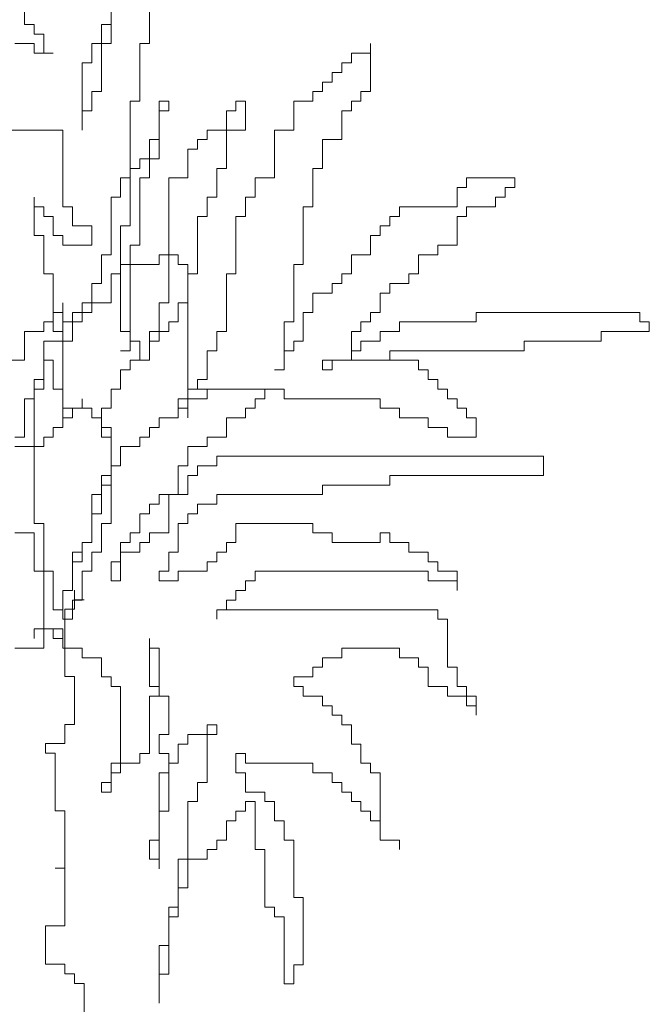
# Model space of a CAD drawing. Units: inches. Extents: x 23316 to 44698, y -8401 to 6069.
# Drawn here: x 32841 to 33735, y 3265 to 4664 of the extents above; entities that cross this region are included whole.
import ezdxf

# ---------------------------------------------------------------- set-up
doc = ezdxf.new("R2010")
doc.units = ezdxf.units.IN
doc.header["$MEASUREMENT"] = 0
doc.layers.add('Ncay', color=114, linetype='Continuous', lineweight=9)

msp = doc.modelspace()

# ---------------------------------------------------------------- linework, layer by layer
at = {"layer": 'Ncay'}
for p, q in [((32970.5, 4630.2), (32970.5, 4712)), ((33025.1, 4630.2), (33025.1, 4712)), ((32847.6, 4684.7), (32847.6, 4657.4)), ((32970.5, 4671.1), (32970.5, 4657.4)), ((32847.6, 4657.4), (32861.2, 4657.4)), ((32861.2, 4657.4), (32861.2, 4643.8)), ((32970.5, 4657.4), (32956.8, 4657.4)), ((32956.8, 4657.4), (32956.8, 4630.2)), ((32861.2, 4643.8), (32874.9, 4643.8)), ((32874.9, 4643.8), (32874.9, 4616.5)), ((32861.2, 4630.2), (32833.9, 4630.2)), ((32861.2, 4616.5), (32861.2, 4630.2)), ((32943.2, 4630.2), (32943.2, 4602.9)), ((32956.8, 4630.2), (32943.2, 4630.2)), ((32956.8, 4562), (32956.8, 4630.2)), ((32956.8, 4630.2), (32970.5, 4630.2)), ((33011.4, 4548.4), (33011.4, 4630.2)), ((33011.4, 4630.2), (33025.1, 4630.2)), ((33339.1, 4616.5), (33339.1, 4630.2)), ((33339.1, 4630.2), (33339.1, 4562)), ((32888.5, 4616.5), (32861.2, 4616.5)), ((32874.9, 4616.5), (32888.5, 4616.5)), ((33311.8, 4602.9), (33311.8, 4616.5)), ((33311.8, 4616.5), (33339.1, 4616.5)), ((32943.2, 4602.9), (32929.5, 4602.9)), ((32929.5, 4602.9), (32929.5, 4507.4)), ((33298.1, 4589.3), (33298.1, 4602.9)), ((33298.1, 4602.9), (33311.8, 4602.9)), ((33284.5, 4575.6), (33284.5, 4589.3)), ((33284.5, 4589.3), (33298.1, 4589.3)), ((33270.8, 4562), (33270.8, 4575.6)), ((33270.8, 4575.6), (33284.5, 4575.6)), ((32943.2, 4534.7), (32943.2, 4562)), ((32943.2, 4562), (32956.8, 4562)), ((32997.8, 4439.3), (32997.8, 4548.4)), ((32997.8, 4548.4), (33011.4, 4548.4)), ((33038.7, 4493.8), (33038.7, 4548.4)), ((33038.7, 4548.4), (33052.4, 4548.4)), ((33052.4, 4548.4), (33052.4, 4534.7)), ((33147.9, 4534.7), (33147.9, 4548.4)), ((33147.9, 4548.4), (33161.6, 4548.4)), ((33161.6, 4548.4), (33161.6, 4507.4)), ((33229.9, 4507.4), (33229.9, 4548.4)), ((33229.9, 4548.4), (33257.2, 4548.4)), ((33257.2, 4548.4), (33257.2, 4562)), ((33257.2, 4562), (33270.8, 4562)), ((33325.4, 4548.4), (33311.8, 4548.4)), ((33311.8, 4548.4), (33311.8, 4534.7)), ((33339.1, 4562), (33325.4, 4562)), ((33325.4, 4562), (33325.4, 4548.4)), ((32929.5, 4507.4), (32929.5, 4534.7)), ((32929.5, 4534.7), (32943.2, 4534.7)), ((33052.4, 4534.7), (33038.7, 4534.7)), ((33038.7, 4534.7), (33038.7, 4466.5)), ((33134.3, 4507.4), (33134.3, 4534.7)), ((33134.3, 4534.7), (33147.9, 4534.7)), ((33311.8, 4534.7), (33298.1, 4534.7)), ((33298.1, 4534.7), (33298.1, 4493.8)), ((32793, 4507.4), (32902.2, 4507.4)), ((32902.2, 4507.4), (32902.2, 4398.4)), ((33107, 4493.8), (33107, 4507.4)), ((33107, 4507.4), (33134.3, 4507.4)), ((33161.6, 4507.4), (33134.3, 4507.4)), ((33134.3, 4507.4), (33134.3, 4452.9)), ((33202.6, 4439.3), (33202.6, 4507.4)), ((33202.6, 4507.4), (33229.9, 4507.4)), ((33025.1, 4466.5), (33025.1, 4493.8)), ((33025.1, 4493.8), (33038.7, 4493.8)), ((33093.3, 4480.2), (33093.3, 4493.8)), ((33093.3, 4493.8), (33107, 4493.8)), ((33298.1, 4493.8), (33270.8, 4493.8)), ((33270.8, 4493.8), (33270.8, 4452.9)), ((33079.7, 4439.3), (33079.7, 4480.2)), ((33079.7, 4480.2), (33093.3, 4480.2)), ((33011.4, 4452.9), (33011.4, 4466.5)), ((33011.4, 4466.5), (33025.1, 4466.5)), ((33038.7, 4466.5), (33025.1, 4466.5)), ((33025.1, 4466.5), (33025.1, 4439.3)), ((32997.8, 4371.1), (32997.8, 4452.9)), ((32997.8, 4452.9), (33011.4, 4452.9)), ((33134.3, 4452.9), (33120.6, 4452.9)), ((33120.6, 4452.9), (33120.6, 4412)), ((33270.8, 4452.9), (33257.2, 4452.9)), ((33257.2, 4452.9), (33257.2, 4398.4)), ((32984.1, 4412), (32984.1, 4439.3)), ((32984.1, 4439.3), (32997.8, 4439.3)), ((33025.1, 4439.3), (33011.4, 4439.3)), ((33011.4, 4439.3), (33011.4, 4343.8)), ((33052.4, 4262), (33052.4, 4439.3)), ((33052.4, 4439.3), (33079.7, 4439.3)), ((33175.3, 4439.3), (33202.6, 4439.3)), ((33175.3, 4412), (33175.3, 4439.3)), ((33475.6, 4425.6), (33475.6, 4439.3)), ((33475.6, 4439.3), (33543.9, 4439.3)), ((33543.9, 4439.3), (33543.9, 4425.6)), ((33462, 4398.4), (33462, 4425.6)), ((33462, 4425.6), (33475.6, 4425.6)), ((33543.9, 4425.6), (33530.2, 4425.6)), ((33530.2, 4425.6), (33530.2, 4412)), ((32861.2, 4398.4), (32861.2, 4412)), ((32861.2, 4412), (32861.2, 4357.4)), ((32970.5, 4330.2), (32970.5, 4412)), ((32970.5, 4412), (32984.1, 4412)), ((33120.6, 4412), (33107, 4412)), ((33107, 4412), (33107, 4384.7)), ((33161.6, 4384.7), (33161.6, 4412)), ((33161.6, 4412), (33175.3, 4412)), ((33530.2, 4412), (33516.6, 4412)), ((33516.6, 4412), (33516.6, 4398.4)), ((32874.9, 4398.4), (32861.2, 4398.4)), ((32874.9, 4384.7), (32874.9, 4398.4)), ((32902.2, 4398.4), (32915.8, 4398.4)), ((32915.8, 4398.4), (32915.8, 4371.1)), ((33257.2, 4398.4), (33243.5, 4398.4)), ((33243.5, 4398.4), (33243.5, 4316.5)), ((33380, 4384.7), (33380, 4398.4)), ((33380, 4398.4), (33462, 4398.4)), ((33516.6, 4398.4), (33475.6, 4398.4)), ((33475.6, 4398.4), (33475.6, 4384.7)), ((32888.5, 4384.7), (32874.9, 4384.7)), ((32888.5, 4357.4), (32888.5, 4384.7)), ((33107, 4384.7), (33093.3, 4384.7)), ((33093.3, 4384.7), (33093.3, 4302.9)), ((33147.9, 4302.9), (33147.9, 4384.7)), ((33147.9, 4384.7), (33161.6, 4384.7)), ((33366.4, 4371.1), (33366.4, 4384.7)), ((33366.4, 4384.7), (33380, 4384.7)), ((33475.6, 4384.7), (33462, 4384.7)), ((33462, 4384.7), (33462, 4343.8)), ((32915.8, 4371.1), (32943.2, 4371.1)), ((32943.2, 4371.1), (32943.2, 4343.8)), ((32984.1, 4221.1), (32984.1, 4371.1)), ((32984.1, 4371.1), (32997.8, 4371.1)), ((33352.7, 4357.4), (33352.7, 4371.1)), ((33352.7, 4371.1), (33366.4, 4371.1)), ((32861.2, 4357.4), (32874.9, 4357.4)), ((32874.9, 4357.4), (32874.9, 4302.9)), ((32902.2, 4357.4), (32888.5, 4357.4)), ((32902.2, 4343.8), (32902.2, 4357.4)), ((33339.1, 4330.2), (33339.1, 4357.4)), ((33339.1, 4357.4), (33352.7, 4357.4)), ((32943.2, 4343.8), (32902.2, 4343.8)), ((32997.8, 4343.8), (32997.8, 4207.4)), ((33011.4, 4343.8), (32997.8, 4343.8)), ((33462, 4343.8), (33434.7, 4343.8)), ((33434.7, 4343.8), (33434.7, 4330.2)), ((32956.8, 4289.3), (32956.8, 4330.2)), ((32956.8, 4330.2), (32970.5, 4330.2)), ((33038.7, 4330.2), (33038.7, 4316.5)), ((33066, 4330.2), (33038.7, 4330.2)), ((33066, 4316.5), (33066, 4330.2)), ((33311.8, 4302.9), (33311.8, 4330.2)), ((33311.8, 4330.2), (33339.1, 4330.2)), ((33434.7, 4330.2), (33407.4, 4330.2)), ((33407.4, 4330.2), (33407.4, 4302.9)), ((33038.7, 4316.5), (32984.1, 4316.5)), ((32984.1, 4316.5), (32984.1, 4302.9)), ((33079.7, 4316.5), (33066, 4316.5)), ((33079.7, 4262), (33079.7, 4316.5)), ((33229.9, 4316.5), (33229.9, 4234.7)), ((33243.5, 4316.5), (33229.9, 4316.5)), ((32874.9, 4302.9), (32888.5, 4302.9)), ((32888.5, 4302.9), (32888.5, 4221.1)), ((32970.5, 4302.9), (32970.5, 4262)), ((32984.1, 4302.9), (32970.5, 4302.9)), ((33079.7, 4302.9), (33079.7, 4139.3)), ((33093.3, 4302.9), (33079.7, 4302.9)), ((33134.3, 4221.1), (33134.3, 4302.9)), ((33134.3, 4302.9), (33147.9, 4302.9)), ((33298.1, 4289.3), (33298.1, 4302.9)), ((33298.1, 4302.9), (33311.8, 4302.9)), ((33393.7, 4302.9), (33393.7, 4289.3)), ((33407.4, 4302.9), (33393.7, 4302.9)), ((32943.2, 4289.3), (32956.8, 4289.3)), ((32943.2, 4248.3), (32943.2, 4289.3)), ((33284.5, 4275.6), (33284.5, 4289.3)), ((33284.5, 4289.3), (33298.1, 4289.3)), ((33393.7, 4289.3), (33366.4, 4289.3)), ((33366.4, 4289.3), (33366.4, 4275.6)), ((33257.2, 4275.6), (33284.5, 4275.6)), ((33257.2, 4248.3), (33257.2, 4275.6)), ((33366.4, 4275.6), (33352.7, 4275.6)), ((33352.7, 4275.6), (33352.7, 4248.3)), ((32902.2, 4248.3), (32902.2, 4262)), ((32902.2, 4262), (32902.2, 4207.4)), ((32970.5, 4262), (32929.5, 4262)), ((32929.5, 4262), (32929.5, 4248.3)), ((33038.7, 4221.1), (33038.7, 4262)), ((33038.7, 4262), (33052.4, 4262)), ((33066, 4234.7), (33066, 4262)), ((33066, 4262), (33079.7, 4262)), ((32888.5, 4234.7), (32888.5, 4248.3)), ((32888.5, 4248.3), (32902.2, 4248.3)), ((32929.5, 4248.3), (32915.8, 4248.3)), ((32915.8, 4248.3), (32915.8, 4234.7)), ((32929.5, 4234.7), (32929.5, 4248.3)), ((32929.5, 4248.3), (32943.2, 4248.3)), ((33243.5, 4207.4), (33243.5, 4248.3)), ((33243.5, 4248.3), (33257.2, 4248.3)), ((33352.7, 4248.3), (33339.1, 4248.3)), ((33339.1, 4248.3), (33339.1, 4234.7)), ((33489.3, 4248.3), (33721.4, 4248.3)), ((33489.3, 4234.7), (33489.3, 4248.3)), ((33721.4, 4248.3), (33721.4, 4234.7)), ((32874.9, 4221.1), (32874.9, 4234.7)), ((32874.9, 4234.7), (32888.5, 4234.7)), ((32915.8, 4234.7), (32902.2, 4234.7)), ((32902.2, 4234.7), (32902.2, 4207.4)), ((32915.8, 4207.4), (32915.8, 4234.7)), ((32915.8, 4234.7), (32929.5, 4234.7)), ((33052.4, 4221.1), (33052.4, 4234.7)), ((33052.4, 4234.7), (33066, 4234.7)), ((33229.9, 4234.7), (33216.2, 4234.7)), ((33216.2, 4234.7), (33216.2, 4166.5)), ((33339.1, 4234.7), (33325.4, 4234.7)), ((33325.4, 4234.7), (33325.4, 4221.1)), ((33380, 4221.1), (33380, 4234.7)), ((33380, 4234.7), (33489.3, 4234.7)), ((33721.4, 4234.7), (33735, 4234.7)), ((33735, 4234.7), (33735, 4221.1)), ((32847.6, 4180.2), (32847.6, 4221.1)), ((32847.6, 4221.1), (32874.9, 4221.1)), ((32888.5, 4221.1), (32902.2, 4221.1)), ((32902.2, 4221.1), (32902.2, 4112)), ((32997.8, 4221.1), (32984.1, 4221.1)), ((32997.8, 4193.8), (32997.8, 4221.1)), ((33025.1, 4180.2), (33025.1, 4221.1)), ((33025.1, 4221.1), (33038.7, 4221.1)), ((33038.7, 4207.4), (33038.7, 4221.1)), ((33038.7, 4221.1), (33052.4, 4221.1)), ((33120.6, 4193.8), (33120.6, 4221.1)), ((33120.6, 4221.1), (33134.3, 4221.1)), ((33325.4, 4221.1), (33311.8, 4221.1)), ((33311.8, 4221.1), (33311.8, 4180.2)), ((33352.7, 4207.4), (33352.7, 4221.1)), ((33352.7, 4221.1), (33380, 4221.1)), ((33666.8, 4221.1), (33666.8, 4207.4)), ((33735, 4221.1), (33666.8, 4221.1)), ((32902.2, 4207.4), (32874.9, 4207.4)), ((32874.9, 4207.4), (32874.9, 4152.9)), ((32902.2, 4207.4), (32915.8, 4207.4)), ((32997.8, 4207.4), (33011.4, 4207.4)), ((33011.4, 4207.4), (33011.4, 4180.2)), ((33025.1, 4180.2), (33025.1, 4207.4)), ((33025.1, 4207.4), (33038.7, 4207.4)), ((33229.9, 4193.8), (33229.9, 4207.4)), ((33229.9, 4207.4), (33243.5, 4207.4)), ((33325.4, 4193.8), (33325.4, 4207.4)), ((33325.4, 4207.4), (33352.7, 4207.4)), ((33666.8, 4207.4), (33557.5, 4207.4)), ((33557.5, 4207.4), (33557.5, 4193.8)), ((32874.9, 4180.2), (32874.9, 4193.8)), ((32874.9, 4193.8), (32874.9, 4139.3)), ((32984.1, 4193.8), (32997.8, 4193.8)), ((33107, 4152.9), (33107, 4193.8)), ((33107, 4193.8), (33120.6, 4193.8)), ((33216.2, 4166.5), (33216.2, 4193.8)), ((33216.2, 4193.8), (33229.9, 4193.8)), ((33311.8, 4180.2), (33311.8, 4193.8)), ((33311.8, 4193.8), (33325.4, 4193.8)), ((33557.5, 4193.8), (33366.4, 4193.8)), ((33366.4, 4193.8), (33366.4, 4180.2)), ((32820.3, 4180.2), (32847.6, 4180.2)), ((32888.5, 4180.2), (32874.9, 4180.2)), ((32888.5, 4139.3), (32888.5, 4180.2)), ((32997.8, 4166.5), (32997.8, 4180.2)), ((32997.8, 4180.2), (33025.1, 4180.2)), ((33011.4, 4180.2), (33025.1, 4180.2)), ((33311.8, 4180.2), (33270.8, 4180.2)), ((33270.8, 4180.2), (33270.8, 4166.5)), ((33284.5, 4166.5), (33284.5, 4180.2)), ((33284.5, 4180.2), (33311.8, 4180.2)), ((33366.4, 4180.2), (33311.8, 4180.2)), ((33311.8, 4180.2), (33407.4, 4180.2)), ((33407.4, 4180.2), (33407.4, 4166.5)), ((32984.1, 4139.3), (32984.1, 4166.5)), ((32984.1, 4166.5), (32997.8, 4166.5)), ((33216.2, 4166.5), (33202.6, 4166.5)), ((33202.6, 4166.5), (33216.2, 4166.5)), ((33270.8, 4166.5), (33284.5, 4166.5)), ((33407.4, 4166.5), (33421, 4166.5)), ((33421, 4166.5), (33421, 4152.9)), ((32874.9, 4152.9), (32861.2, 4152.9)), ((32861.2, 4152.9), (32861.2, 4125.6)), ((33093.3, 4139.3), (33093.3, 4152.9)), ((33093.3, 4152.9), (33107, 4152.9)), ((33421, 4152.9), (33434.7, 4152.9)), ((33434.7, 4152.9), (33434.7, 4139.3)), ((32861.2, 4139.3), (32861.2, 3948.3)), ((32874.9, 4139.3), (32861.2, 4139.3)), ((32902.2, 4139.3), (32888.5, 4139.3)), ((32902.2, 4098.3), (32902.2, 4139.3)), ((32970.5, 4112), (32970.5, 4139.3)), ((32970.5, 4139.3), (32984.1, 4139.3)), ((33216.2, 4139.3), (33079.7, 4139.3)), ((33079.7, 4139.3), (33093.3, 4139.3)), ((33079.7, 4139.3), (33079.7, 4125.6)), ((33107, 4139.3), (33188.9, 4139.3)), ((33107, 4125.6), (33107, 4139.3)), ((33188.9, 4139.3), (33188.9, 4125.6)), ((33216.2, 4125.6), (33216.2, 4139.3)), ((33434.7, 4139.3), (33448.3, 4139.3)), ((33448.3, 4139.3), (33448.3, 4125.6)), ((32861.2, 4125.6), (32847.6, 4125.6)), ((32847.6, 4125.6), (32847.6, 4071.1)), ((32929.5, 4112), (32929.5, 4125.6)), ((32929.5, 4125.6), (32929.5, 4112)), ((33079.7, 4125.6), (33066, 4125.6)), ((33066, 4125.6), (33066, 4112)), ((33079.7, 4112), (33079.7, 4125.6)), ((33079.7, 4125.6), (33107, 4125.6)), ((33188.9, 4125.6), (33175.3, 4125.6)), ((33175.3, 4125.6), (33175.3, 4112)), ((33352.7, 4125.6), (33216.2, 4125.6)), ((33352.7, 4112), (33352.7, 4125.6)), ((33448.3, 4125.6), (33462, 4125.6)), ((33462, 4125.6), (33462, 4112)), ((32902.2, 4084.7), (32902.2, 4112)), ((32902.2, 4112), (32929.5, 4112)), ((32902.2, 4112), (32915.8, 4112)), ((32915.8, 4112), (32915.8, 4098.3)), ((32929.5, 4112), (32943.2, 4112)), ((32943.2, 4112), (32943.2, 4098.3)), ((32956.8, 4071.1), (32956.8, 4112)), ((32956.8, 4112), (32970.5, 4112)), ((33066, 4112), (33079.7, 4112)), ((33066, 4098.3), (33066, 4112)), ((33066, 4112), (33079.7, 4112)), ((33079.7, 4112), (33079.7, 4098.3)), ((33175.3, 4112), (33161.6, 4112)), ((33161.6, 4112), (33161.6, 4098.3)), ((33380, 4112), (33352.7, 4112)), ((33380, 4098.3), (33380, 4112)), ((33462, 4112), (33475.6, 4112)), ((33475.6, 4112), (33475.6, 4098.3)), ((32915.8, 4098.3), (32902.2, 4098.3)), ((32943.2, 4098.3), (32956.8, 4098.3)), ((32956.8, 4098.3), (32956.8, 4084.7)), ((33038.7, 4084.7), (33038.7, 4098.3)), ((33038.7, 4098.3), (33066, 4098.3)), ((33161.6, 4098.3), (33134.3, 4098.3)), ((33134.3, 4098.3), (33134.3, 4071.1)), ((33421, 4098.3), (33380, 4098.3)), ((33421, 4084.7), (33421, 4098.3)), ((33475.6, 4098.3), (33489.3, 4098.3)), ((33489.3, 4098.3), (33489.3, 4071.1)), ((32888.5, 4071.1), (32888.5, 4084.7)), ((32888.5, 4084.7), (32902.2, 4084.7)), ((32956.8, 4084.7), (32970.5, 4084.7)), ((32970.5, 4084.7), (32970.5, 4002.9)), ((33025.1, 4071.1), (33025.1, 4084.7)), ((33025.1, 4084.7), (33038.7, 4084.7)), ((33448.3, 4084.7), (33421, 4084.7)), ((33448.3, 4071.1), (33448.3, 4084.7)), ((32847.6, 4071.1), (32833.9, 4071.1)), ((32874.9, 4057.4), (32874.9, 4071.1)), ((32874.9, 4071.1), (32888.5, 4071.1)), ((32970.5, 4071.1), (32956.8, 4071.1)), ((32970.5, 3948.3), (32970.5, 4071.1)), ((33011.4, 4057.4), (33011.4, 4071.1)), ((33011.4, 4071.1), (33025.1, 4071.1)), ((33134.3, 4071.1), (33107, 4071.1)), ((33107, 4071.1), (33107, 4057.4)), ((33489.3, 4071.1), (33448.3, 4071.1)), ((32833.9, 4057.4), (32874.9, 4057.4)), ((32984.1, 4030.2), (32984.1, 4057.4)), ((32984.1, 4057.4), (33011.4, 4057.4)), ((33107, 4057.4), (33079.7, 4057.4)), ((33079.7, 4057.4), (33079.7, 4030.2)), ((33120.6, 4043.8), (33584.8, 4043.8)), ((33120.6, 4030.2), (33120.6, 4043.8)), ((33584.8, 4043.8), (33584.8, 4016.5)), ((32956.8, 3989.3), (32956.8, 4016.5)), ((32956.8, 4016.5), (32970.5, 4016.5)), ((32970.5, 4016.5), (32970.5, 4030.2)), ((32970.5, 4030.2), (32984.1, 4030.2)), ((33079.7, 4030.2), (33066, 4030.2)), ((33066, 4030.2), (33066, 3989.3)), ((33079.7, 3989.3), (33079.7, 4016.5)), ((33079.7, 4016.5), (33093.3, 4016.5)), ((33093.3, 4016.5), (33093.3, 4030.2)), ((33093.3, 4030.2), (33120.6, 4030.2)), ((33584.8, 4016.5), (33366.4, 4016.5)), ((33366.4, 4016.5), (33366.4, 4002.9)), ((32956.8, 4002.9), (32956.8, 3962)), ((32970.5, 4002.9), (32956.8, 4002.9)), ((33270.8, 4002.9), (33270.8, 3989.3)), ((33366.4, 4002.9), (33270.8, 4002.9)), ((32943.2, 3921.1), (32943.2, 3989.3)), ((32943.2, 3989.3), (32956.8, 3989.3)), ((33038.7, 3989.3), (33038.7, 3975.6)), ((33066, 3989.3), (33038.7, 3989.3)), ((33052.4, 3934.7), (33052.4, 3989.3)), ((33052.4, 3989.3), (33079.7, 3989.3)), ((33120.6, 3989.3), (33120.6, 3975.6)), ((33270.8, 3989.3), (33120.6, 3989.3)), ((33038.7, 3975.6), (33025.1, 3975.6)), ((33025.1, 3975.6), (33025.1, 3962)), ((33120.6, 3975.6), (33093.3, 3975.6)), ((33093.3, 3975.6), (33093.3, 3962)), ((32956.8, 3962), (32943.2, 3962)), ((32943.2, 3962), (32943.2, 3921.1)), ((33025.1, 3962), (33011.4, 3962)), ((33011.4, 3962), (33011.4, 3934.7)), ((33093.3, 3962), (33079.7, 3962)), ((33079.7, 3962), (33079.7, 3948.3)), ((32861.2, 3948.3), (32874.9, 3948.3)), ((32874.9, 3948.3), (32874.9, 3880.2)), ((32956.8, 3907.4), (32956.8, 3948.3)), ((32956.8, 3948.3), (32970.5, 3948.3)), ((33079.7, 3948.3), (33066, 3948.3)), ((33066, 3948.3), (33066, 3907.4)), ((33147.9, 3948.3), (33257.2, 3948.3)), ((33147.9, 3921.1), (33147.9, 3948.3)), ((33257.2, 3948.3), (33257.2, 3934.7)), ((32861.2, 3934.7), (32833.9, 3934.7)), ((32861.2, 3880.2), (32861.2, 3934.7)), ((33011.4, 3934.7), (32997.8, 3934.7)), ((32997.8, 3934.7), (32997.8, 3921.1)), ((33025.1, 3921.1), (33025.1, 3934.7)), ((33025.1, 3934.7), (33052.4, 3934.7)), ((33257.2, 3934.7), (33284.5, 3934.7)), ((33284.5, 3934.7), (33284.5, 3921.1)), ((33352.7, 3921.1), (33352.7, 3934.7)), ((33352.7, 3934.7), (33366.4, 3934.7)), ((33366.4, 3934.7), (33366.4, 3921.1)), ((32943.2, 3921.1), (32929.5, 3921.1)), ((32929.5, 3921.1), (32929.5, 3893.8)), ((32929.5, 3907.4), (32929.5, 3921.1)), ((32929.5, 3921.1), (32943.2, 3921.1)), ((32997.8, 3921.1), (32984.1, 3921.1)), ((32984.1, 3921.1), (32984.1, 3893.8)), ((33011.4, 3907.4), (33011.4, 3921.1)), ((33011.4, 3921.1), (33025.1, 3921.1)), ((33134.3, 3907.4), (33134.3, 3921.1)), ((33134.3, 3921.1), (33147.9, 3921.1)), ((33284.5, 3921.1), (33352.7, 3921.1)), ((33366.4, 3921.1), (33393.7, 3921.1)), ((33393.7, 3921.1), (33393.7, 3907.4)), ((32915.8, 3852.9), (32915.8, 3907.4)), ((32915.8, 3907.4), (32929.5, 3907.4)), ((32943.2, 3880.2), (32943.2, 3907.4)), ((32943.2, 3907.4), (32956.8, 3907.4)), ((32984.1, 3866.5), (32984.1, 3907.4)), ((32984.1, 3907.4), (33011.4, 3907.4)), ((33052.4, 3907.4), (33052.4, 3880.2)), ((33066, 3907.4), (33052.4, 3907.4)), ((33120.6, 3893.8), (33120.6, 3907.4)), ((33120.6, 3907.4), (33134.3, 3907.4)), ((33393.7, 3907.4), (33421, 3907.4)), ((33421, 3907.4), (33421, 3893.8)), ((32929.5, 3893.8), (32915.8, 3893.8)), ((32915.8, 3893.8), (32915.8, 3852.9)), ((32984.1, 3893.8), (32970.5, 3893.8)), ((32970.5, 3893.8), (32970.5, 3866.5)), ((33107, 3880.2), (33107, 3893.8)), ((33107, 3893.8), (33120.6, 3893.8)), ((33421, 3893.8), (33434.7, 3893.8)), ((33434.7, 3893.8), (33434.7, 3880.2)), ((32874.9, 3880.2), (32861.2, 3880.2)), ((32874.9, 3880.2), (32888.5, 3880.2)), ((32874.9, 3771.1), (32874.9, 3880.2)), ((32888.5, 3880.2), (32888.5, 3825.6)), ((32929.5, 3880.2), (32943.2, 3880.2)), ((32929.5, 3839.2), (32929.5, 3880.2)), ((33052.4, 3880.2), (33038.7, 3880.2)), ((33038.7, 3880.2), (33038.7, 3866.5)), ((33066, 3866.5), (33066, 3880.2)), ((33066, 3880.2), (33107, 3880.2)), ((33421, 3880.2), (33175.3, 3880.2)), ((33175.3, 3880.2), (33175.3, 3866.5)), ((33421, 3866.5), (33421, 3880.2)), ((33434.7, 3880.2), (33462, 3880.2)), ((33462, 3880.2), (33462, 3852.9)), ((32970.5, 3866.5), (32984.1, 3866.5)), ((33038.7, 3866.5), (33066, 3866.5)), ((33175.3, 3866.5), (33161.6, 3866.5)), ((33161.6, 3866.5), (33161.6, 3852.9)), ((33462, 3866.5), (33421, 3866.5)), ((33462, 3852.9), (33462, 3866.5)), ((32915.8, 3852.9), (32902.2, 3852.9)), ((32902.2, 3852.9), (32915.8, 3852.9)), ((32902.2, 3852.9), (32902.2, 3812)), ((32902.2, 3825.6), (32902.2, 3852.9)), ((32918.5, 3839.9), (32918.5, 3853.5)), ((32918.5, 3853.5), (32918.5, 3826.3)), ((33161.6, 3852.9), (33147.9, 3852.9)), ((33147.9, 3852.9), (33147.9, 3839.2)), ((32915.8, 3812), (32915.8, 3839.2)), ((32915.8, 3839.2), (32929.5, 3839.2)), ((32918.5, 3839.9), (32932.1, 3839.9)), ((32932.1, 3839.9), (32918.5, 3839.9)), ((33147.9, 3839.2), (33134.3, 3839.2)), ((33134.3, 3839.2), (33134.3, 3825.6)), ((32888.5, 3825.6), (32902.2, 3825.6)), ((32918.5, 3826.3), (32904.8, 3826.3)), ((32904.8, 3826.3), (32904.8, 3730.8)), ((33120.6, 3825.6), (33434.7, 3825.6)), ((33134.3, 3825.6), (33120.6, 3825.6)), ((33120.6, 3825.6), (33120.6, 3812)), ((33120.6, 3812), (33120.6, 3825.6)), ((33434.7, 3825.6), (33434.7, 3812)), ((32902.2, 3812), (32915.8, 3812)), ((33434.7, 3812), (33448.3, 3812)), ((33448.3, 3812), (33448.3, 3743.8)), ((32888.5, 3798.3), (32861.2, 3798.3)), ((32861.2, 3798.3), (32861.2, 3784.7)), ((32888.5, 3784.7), (32888.5, 3798.3)), ((32888.5, 3798.3), (32902.2, 3798.3)), ((32888.5, 3784.7), (32888.5, 3798.3)), ((32902.2, 3798.3), (32902.2, 3784.7)), ((32902.2, 3784.7), (32888.5, 3784.7)), ((32902.2, 3784.7), (32888.5, 3784.7)), ((32902.2, 3771.1), (32902.2, 3784.7)), ((33025.1, 3771.1), (33025.1, 3784.7)), ((33025.1, 3784.7), (33025.1, 3716.5)), ((32833.9, 3771.1), (32874.9, 3771.1)), ((32929.5, 3771.1), (32902.2, 3771.1)), ((32929.5, 3757.4), (32929.5, 3771.1)), ((33038.7, 3771.1), (33025.1, 3771.1)), ((33038.7, 3702.9), (33038.7, 3771.1)), ((33298.1, 3771.1), (33298.1, 3757.4)), ((33380, 3771.1), (33298.1, 3771.1)), ((33380, 3757.4), (33380, 3771.1)), ((32956.8, 3757.4), (32929.5, 3757.4)), ((32956.8, 3730.2), (32956.8, 3757.4)), ((33298.1, 3757.4), (33270.8, 3757.4)), ((33270.8, 3757.4), (33270.8, 3743.8)), ((33407.4, 3757.4), (33380, 3757.4)), ((33407.4, 3743.8), (33407.4, 3757.4)), ((33270.8, 3743.8), (33257.2, 3743.8)), ((33257.2, 3743.8), (33257.2, 3730.2)), ((33421, 3743.8), (33407.4, 3743.8)), ((33421, 3716.5), (33421, 3743.8)), ((33448.3, 3743.8), (33462, 3743.8)), ((33462, 3743.8), (33462, 3716.5)), ((32904.8, 3730.8), (32918.5, 3730.8)), ((32918.5, 3730.8), (32918.5, 3662.6)), ((32970.5, 3730.2), (32956.8, 3730.2)), ((32970.5, 3716.5), (32970.5, 3730.2)), ((33257.2, 3730.2), (33229.9, 3730.2)), ((33229.9, 3730.2), (33229.9, 3716.5)), ((32984.1, 3716.5), (32970.5, 3716.5)), ((32984.1, 3607.4), (32984.1, 3716.5)), ((33025.1, 3716.5), (33038.7, 3716.5)), ((33038.7, 3716.5), (33038.7, 3702.9)), ((33229.9, 3716.5), (33243.5, 3716.5)), ((33243.5, 3716.5), (33243.5, 3702.9)), ((33448.3, 3716.5), (33421, 3716.5)), ((33448.3, 3702.9), (33448.3, 3716.5)), ((33462, 3716.5), (33475.6, 3716.5)), ((33475.6, 3716.5), (33475.6, 3702.9)), ((33025.1, 3702.9), (33025.1, 3621.1)), ((33038.7, 3702.9), (33025.1, 3702.9)), ((33052.4, 3702.9), (33038.7, 3702.9)), ((33052.4, 3648.3), (33052.4, 3702.9)), ((33243.5, 3702.9), (33270.8, 3702.9)), ((33270.8, 3702.9), (33270.8, 3689.2)), ((33475.6, 3702.9), (33448.3, 3702.9)), ((33475.6, 3702.9), (33489.3, 3702.9)), ((33475.6, 3689.2), (33475.6, 3702.9)), ((33489.3, 3702.9), (33489.3, 3675.6)), ((33270.8, 3689.2), (33284.5, 3689.2)), ((33284.5, 3689.2), (33284.5, 3675.6)), ((33489.3, 3689.2), (33475.6, 3689.2)), ((33489.3, 3675.6), (33489.3, 3689.2)), ((33284.5, 3675.6), (33298.1, 3675.6)), ((33298.1, 3675.6), (33298.1, 3662)), ((32904.8, 3662.6), (32904.8, 3635.4)), ((32918.5, 3662.6), (32904.8, 3662.6)), ((33107, 3662), (33107, 3648.3)), ((33120.6, 3662), (33107, 3662)), ((33120.6, 3648.3), (33120.6, 3662)), ((33298.1, 3662), (33311.8, 3662)), ((33311.8, 3662), (33311.8, 3634.7)), ((33038.7, 3621.1), (33038.7, 3648.3)), ((33038.7, 3648.3), (33052.4, 3648.3)), ((33107, 3648.3), (33079.7, 3648.3)), ((33079.7, 3648.3), (33079.7, 3634.7)), ((33107, 3580.2), (33107, 3648.3)), ((33107, 3648.3), (33120.6, 3648.3)), ((32904.8, 3635.4), (32877.5, 3635.4)), ((32877.5, 3635.4), (32877.5, 3621.7)), ((33079.7, 3634.7), (33066, 3634.7)), ((33066, 3634.7), (33066, 3607.4)), ((33311.8, 3634.7), (33325.4, 3634.7)), ((33325.4, 3634.7), (33325.4, 3607.4)), ((32877.5, 3621.7), (32891.2, 3621.7)), ((32891.2, 3621.7), (32891.2, 3539.9)), ((33025.1, 3621.1), (33011.4, 3621.1)), ((33011.4, 3621.1), (33011.4, 3607.4)), ((33052.4, 3621.1), (33038.7, 3621.1)), ((33052.4, 3539.2), (33052.4, 3621.1)), ((33161.6, 3621.1), (33147.9, 3621.1)), ((33147.9, 3621.1), (33147.9, 3593.8)), ((33161.6, 3607.4), (33161.6, 3621.1)), ((32970.5, 3580.2), (32970.5, 3607.4)), ((32970.5, 3607.4), (32984.1, 3607.4)), ((33011.4, 3607.4), (32984.1, 3607.4)), ((32984.1, 3607.4), (32984.1, 3593.8)), ((33052.4, 3607.4), (33052.4, 3593.8)), ((33066, 3607.4), (33052.4, 3607.4)), ((33257.2, 3607.4), (33161.6, 3607.4)), ((33257.2, 3593.8), (33257.2, 3607.4)), ((33325.4, 3607.4), (33339.1, 3607.4)), ((33339.1, 3607.4), (33339.1, 3593.8)), ((32984.1, 3593.8), (32970.5, 3593.8)), ((32970.5, 3593.8), (32970.5, 3566.5)), ((33052.4, 3593.8), (33038.7, 3593.8)), ((33038.7, 3593.8), (33038.7, 3498.3)), ((33147.9, 3593.8), (33161.6, 3593.8)), ((33161.6, 3593.8), (33161.6, 3566.5)), ((33284.5, 3593.8), (33257.2, 3593.8)), ((33284.5, 3580.2), (33284.5, 3593.8)), ((33339.1, 3593.8), (33352.7, 3593.8)), ((33352.7, 3593.8), (33352.7, 3498.3)), ((32956.8, 3566.5), (32956.8, 3580.2)), ((32956.8, 3580.2), (32970.5, 3580.2)), ((33093.3, 3552.9), (33093.3, 3580.2)), ((33093.3, 3580.2), (33107, 3580.2)), ((33298.1, 3580.2), (33284.5, 3580.2)), ((33298.1, 3566.5), (33298.1, 3580.2)), ((32970.5, 3566.5), (32956.8, 3566.5)), ((33161.6, 3566.5), (33188.9, 3566.5)), ((33188.9, 3566.5), (33188.9, 3552.9)), ((33311.8, 3566.5), (33298.1, 3566.5)), ((33311.8, 3552.9), (33311.8, 3566.5)), ((33079.7, 3471.1), (33079.7, 3552.9)), ((33079.7, 3552.9), (33093.3, 3552.9)), ((33175.3, 3552.9), (33161.6, 3552.9)), ((33161.6, 3552.9), (33161.6, 3539.2)), ((33175.3, 3484.7), (33175.3, 3552.9)), ((33188.9, 3552.9), (33202.6, 3552.9)), ((33202.6, 3552.9), (33202.6, 3525.6)), ((33325.4, 3552.9), (33311.8, 3552.9)), ((33325.4, 3539.2), (33325.4, 3552.9)), ((32891.2, 3539.9), (32904.8, 3539.9)), ((32904.8, 3539.9), (32904.8, 3458.1)), ((33038.7, 3457.4), (33038.7, 3539.2)), ((33038.7, 3539.2), (33052.4, 3539.2)), ((33161.6, 3539.2), (33147.9, 3539.2)), ((33147.9, 3539.2), (33147.9, 3525.6)), ((33339.1, 3539.2), (33325.4, 3539.2)), ((33339.1, 3525.6), (33339.1, 3539.2)), ((33147.9, 3525.6), (33134.3, 3525.6)), ((33134.3, 3525.6), (33134.3, 3498.3)), ((33202.6, 3525.6), (33216.2, 3525.6)), ((33216.2, 3525.6), (33216.2, 3498.3)), ((33352.7, 3525.6), (33339.1, 3525.6)), ((33352.7, 3498.3), (33352.7, 3525.6)), ((33038.7, 3498.3), (33025.1, 3498.3)), ((33025.1, 3498.3), (33025.1, 3471.1)), ((33120.6, 3484.7), (33107, 3484.7)), ((33107, 3484.7), (33107, 3471.1)), ((33134.3, 3498.3), (33120.6, 3498.3)), ((33120.6, 3498.3), (33120.6, 3484.7)), ((33188.9, 3484.7), (33175.3, 3484.7)), ((33188.9, 3402.9), (33188.9, 3484.7)), ((33216.2, 3498.3), (33229.9, 3498.3)), ((33229.9, 3498.3), (33229.9, 3416.5)), ((33352.7, 3498.3), (33380, 3498.3)), ((33380, 3498.3), (33352.7, 3498.3)), ((33380, 3498.3), (33380, 3484.7)), ((33380, 3484.7), (33380, 3498.3)), ((33025.1, 3471.1), (33038.7, 3471.1)), ((33038.7, 3471.1), (33038.7, 3457.4)), ((33066, 3471.1), (33079.7, 3471.1)), ((33066, 3389.2), (33066, 3471.1)), ((33107, 3471.1), (33079.7, 3471.1)), ((33079.7, 3471.1), (33079.7, 3430.2)), ((32904.8, 3458.1), (32891.2, 3458.1)), ((32891.2, 3458.1), (32904.8, 3458.1)), ((32904.8, 3458.1), (32904.8, 3376.3)), ((33079.7, 3430.2), (33066, 3430.2)), ((33066, 3430.2), (33066, 3402.9)), ((33229.9, 3416.5), (33243.5, 3416.5)), ((33243.5, 3416.5), (33243.5, 3321.1)), ((33052.4, 3402.9), (33052.4, 3307.4)), ((33066, 3402.9), (33052.4, 3402.9)), ((33202.6, 3402.9), (33188.9, 3402.9)), ((33202.6, 3389.2), (33202.6, 3402.9)), ((33052.4, 3348.3), (33052.4, 3389.2)), ((33052.4, 3389.2), (33066, 3389.2)), ((33216.2, 3389.2), (33202.6, 3389.2)), ((33216.2, 3293.8), (33216.2, 3389.2)), ((32877.5, 3376.3), (32877.5, 3321.7)), ((32904.8, 3376.3), (32877.5, 3376.3)), ((33038.7, 3266.5), (33038.7, 3348.3)), ((33038.7, 3348.3), (33052.4, 3348.3)), ((32877.5, 3321.7), (32904.8, 3321.7)), ((32904.8, 3321.7), (32904.8, 3308.1)), ((33243.5, 3321.1), (33229.9, 3321.1)), ((33229.9, 3321.1), (33229.9, 3293.8)), ((32904.8, 3308.1), (32918.5, 3308.1)), ((32918.5, 3308.1), (32918.5, 3294.4)), ((33052.4, 3307.4), (33038.7, 3307.4)), ((33038.7, 3307.4), (33038.7, 3266.5)), ((32918.5, 3294.4), (32932.1, 3294.4)), ((32932.1, 3294.4), (32932.1, 3253.5)), ((33229.9, 3293.8), (33216.2, 3293.8))]:
    msp.add_line(p, q, dxfattribs=at)

doc.saveas('drawing.dxf')
